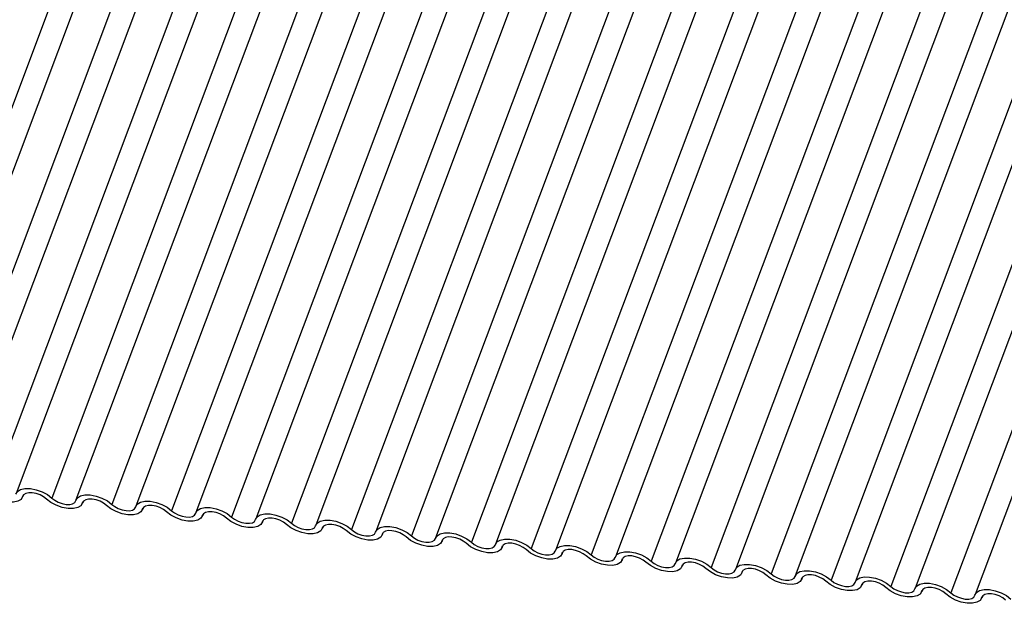
# Model space of a CAD drawing. Units: millimetres. Extents: x -23272466 to 44913, y -22484615 to 188.
# Drawn here: x -23271024 to -23271018, y -22483584 to -22483581 of the extents above; entities that cross this region are included whole.
import ezdxf

# ---------------------------------------------------------------- set-up
doc = ezdxf.new("R2010")
doc.units = ezdxf.units.MM
doc.linetypes.add('DASHED', pattern=[19.05, 12.7, -6.35])
doc.layers.add('KEYLITE FELT-BREATHER MEMBRANE', color=151, linetype='DASHED', lineweight=35)
doc.layers.add('KEYLITE INDICATIVE VIEW FLASHING 1', color=252, linetype='Continuous')

# ---------------------------------------------------------------- blocks, each defined once
blk = doc.blocks.new('BiLite TRF Bottom Flashing')
at = {"layer": 'KEYLITE INDICATIVE VIEW FLASHING 1', "linetype": 'Continuous'}
for p, q in [((15464.655, -10693.82), (15458.553, -10710.033)), ((15465.061, -10693.851), (15458.959, -10710.064)), ((15465.661, -10693.926), (15459.559, -10710.139)), ((15466.067, -10693.957), (15459.964, -10710.17)), ((15466.667, -10694.032), (15460.564, -10710.244)), ((15467.073, -10694.063), (15460.97, -10710.276)), ((15467.673, -10694.138), (15461.57, -10710.35)), ((15468.078, -10694.169), (15461.976, -10710.382)), ((15468.678, -10694.244), (15462.576, -10710.456)), ((15469.084, -10694.275), (15462.981, -10710.487)), ((15469.684, -10694.35), (15463.581, -10710.562)), ((15470.09, -10694.381), (15463.987, -10710.593)), ((15470.69, -10694.455), (15464.587, -10710.668)), ((15471.095, -10694.487), (15464.993, -10710.699)), ((15471.695, -10694.561), (15465.593, -10710.774)), ((15472.101, -10694.593), (15465.998, -10710.805)), ((15472.701, -10694.667), (15466.598, -10710.88)), ((15473.107, -10694.698), (15467.004, -10710.911)), ((15473.707, -10694.773), (15467.604, -10710.986)), ((15474.112, -10694.804), (15468.01, -10711.017)), ((15474.712, -10694.879), (15468.61, -10711.091)), ((15475.118, -10694.91), (15469.015, -10711.123)), ((15475.718, -10694.985), (15469.615, -10711.197)), ((15476.124, -10695.016), (15470.021, -10711.229)), ((15476.724, -10695.091), (15470.621, -10711.303)), ((15477.129, -10695.122), (15471.027, -10711.334)), ((15477.729, -10695.196), (15471.627, -10711.409)), ((15478.135, -10695.228), (15472.032, -10711.44)), ((15478.735, -10695.302), (15472.632, -10711.515)), ((15479.141, -10695.334), (15473.038, -10711.546)), ((15479.741, -10695.408), (15473.638, -10711.621)), ((15480.146, -10695.439), (15474.044, -10711.652)), ((15480.746, -10695.514), (15474.644, -10711.727)), ((15481.152, -10695.545), (15475.049, -10711.758)), ((15481.752, -10695.62), (15475.649, -10711.832)), ((15482.158, -10695.651), (15476.055, -10711.864)), ((15482.758, -10695.726), (15476.655, -10711.938)), ((15483.163, -10695.757), (15477.061, -10711.97)), ((15461.077, -10710.336), (15461.088, -10710.307)), ((15461.086, -10710.311), (15461.08, -10710.325)), ((15462.082, -10710.442), (15462.093, -10710.413)), ((15462.091, -10710.417), (15462.086, -10710.431)), ((15463.088, -10710.548), (15463.099, -10710.519)), ((15463.097, -10710.523), (15463.091, -10710.537)), ((15464.094, -10710.654), (15464.105, -10710.625)), ((15464.103, -10710.629), (15464.097, -10710.643)), ((15465.099, -10710.76), (15465.11, -10710.73)), ((15465.108, -10710.734), (15465.103, -10710.749)), ((15466.105, -10710.866), (15466.116, -10710.836)), ((15466.114, -10710.84), (15466.108, -10710.855)), ((15467.111, -10710.972), (15467.122, -10710.942)), ((15467.12, -10710.946), (15467.114, -10710.961)), ((15468.116, -10711.078), (15468.127, -10711.048)), ((15468.125, -10711.052), (15468.12, -10711.066)), ((15469.122, -10711.183), (15469.133, -10711.154)), ((15469.131, -10711.158), (15469.125, -10711.172)), ((15470.128, -10711.289), (15470.139, -10711.26)), ((15470.137, -10711.264), (15470.131, -10711.278)), ((15471.133, -10711.395), (15471.144, -10711.366)), ((15471.142, -10711.37), (15471.137, -10711.384)), ((15472.139, -10711.501), (15472.15, -10711.472)), ((15472.148, -10711.476), (15472.142, -10711.49)), ((15473.145, -10711.607), (15473.156, -10711.577)), ((15473.154, -10711.581), (15473.148, -10711.596)), ((15474.15, -10711.713), (15474.161, -10711.683)), ((15474.159, -10711.687), (15474.154, -10711.702)), ((15475.156, -10711.819), (15475.167, -10711.789)), ((15475.165, -10711.793), (15475.159, -10711.808)), ((15476.162, -10711.924), (15476.173, -10711.895)), ((15476.171, -10711.899), (15476.165, -10711.913)), ((15477.167, -10712.03), (15477.178, -10712.001)), ((15477.176, -10712.005), (15477.171, -10712.019))]:
    blk.add_line(p, q, dxfattribs=at)
at = {"layer": 'KEYLITE INDICATIVE VIEW FLASHING 1', "linetype": 'Continuous', "flags": 128}
for points in [[(15461.08, -10710.325), (15461.054, -10710.372), (15461.001, -10710.404), (15460.926, -10710.421), (15460.836, -10710.42), (15460.738, -10710.401), (15460.64, -10710.366), (15460.551, -10710.319), (15460.477, -10710.262)], [(15460.967, -10710.287), (15460.993, -10710.241), (15461.046, -10710.208), (15461.12, -10710.191), (15461.21, -10710.192), (15461.308, -10710.211), (15461.406, -10710.246), (15461.496, -10710.293), (15461.57, -10710.35)], [(15461.482, -10710.368), (15461.433, -10710.33), (15461.373, -10710.298), (15461.308, -10710.275), (15461.243, -10710.262), (15461.182, -10710.262), (15461.133, -10710.273), (15461.098, -10710.295), (15461.08, -10710.325)], [(15461.972, -10710.393), (15461.999, -10710.346), (15462.051, -10710.314), (15462.126, -10710.297), (15462.216, -10710.298), (15462.314, -10710.317), (15462.412, -10710.352), (15462.502, -10710.399), (15462.576, -10710.456)], [(15462.086, -10710.431), (15462.059, -10710.478), (15462.007, -10710.51), (15461.932, -10710.527), (15461.842, -10710.526), (15461.744, -10710.507), (15461.646, -10710.472), (15461.556, -10710.425), (15461.482, -10710.368)], [(15461.57, -10710.35), (15461.619, -10710.388), (15461.679, -10710.42), (15461.744, -10710.443), (15461.81, -10710.456), (15461.87, -10710.456), (15461.92, -10710.445), (15461.955, -10710.424), (15461.972, -10710.393)], [(15462.488, -10710.474), (15462.439, -10710.436), (15462.379, -10710.404), (15462.314, -10710.381), (15462.248, -10710.368), (15462.188, -10710.368), (15462.139, -10710.379), (15462.103, -10710.4), (15462.086, -10710.431)], [(15463.091, -10710.537), (15463.065, -10710.583), (15463.012, -10710.616), (15462.938, -10710.633), (15462.848, -10710.631), (15462.75, -10710.613), (15462.652, -10710.578), (15462.562, -10710.53), (15462.488, -10710.474)], [(15462.576, -10710.456), (15462.625, -10710.494), (15462.685, -10710.526), (15462.75, -10710.549), (15462.816, -10710.561), (15462.876, -10710.562), (15462.925, -10710.551), (15462.96, -10710.529), (15462.978, -10710.499)], [(15462.978, -10710.499), (15463.004, -10710.452), (15463.057, -10710.419), (15463.132, -10710.403), (15463.222, -10710.404), (15463.32, -10710.423), (15463.418, -10710.457), (15463.507, -10710.505), (15463.581, -10710.562)], [(15463.494, -10710.579), (15463.444, -10710.542), (15463.385, -10710.51), (15463.319, -10710.487), (15463.254, -10710.474), (15463.194, -10710.473), (15463.144, -10710.484), (15463.109, -10710.506), (15463.091, -10710.537)], [(15464.097, -10710.643), (15464.071, -10710.689), (15464.018, -10710.722), (15463.943, -10710.738), (15463.853, -10710.737), (15463.755, -10710.719), (15463.657, -10710.684), (15463.568, -10710.636), (15463.494, -10710.579)], [(15463.581, -10710.562), (15463.631, -10710.6), (15463.69, -10710.632), (15463.756, -10710.655), (15463.821, -10710.667), (15463.881, -10710.668), (15463.931, -10710.657), (15463.966, -10710.635), (15463.984, -10710.604)], [(15463.984, -10710.604), (15464.01, -10710.558), (15464.063, -10710.525), (15464.137, -10710.509), (15464.227, -10710.51), (15464.325, -10710.529), (15464.423, -10710.563), (15464.513, -10710.611), (15464.587, -10710.668)], [(15464.499, -10710.685), (15464.45, -10710.647), (15464.39, -10710.616), (15464.325, -10710.592), (15464.26, -10710.58), (15464.2, -10710.579), (15464.15, -10710.59), (15464.115, -10710.612), (15464.097, -10710.643)], [(15464.989, -10710.71), (15465.016, -10710.664), (15465.068, -10710.631), (15465.143, -10710.615), (15465.233, -10710.616), (15465.331, -10710.635), (15465.429, -10710.669), (15465.519, -10710.717), (15465.593, -10710.774)], [(15465.103, -10710.749), (15465.076, -10710.795), (15465.024, -10710.828), (15464.949, -10710.844), (15464.859, -10710.843), (15464.761, -10710.825), (15464.663, -10710.79), (15464.573, -10710.742), (15464.499, -10710.685)], [(15464.587, -10710.668), (15464.636, -10710.706), (15464.696, -10710.738), (15464.761, -10710.761), (15464.827, -10710.773), (15464.887, -10710.774), (15464.937, -10710.763), (15464.972, -10710.741), (15464.989, -10710.71)], [(15465.505, -10710.791), (15465.456, -10710.753), (15465.396, -10710.721), (15465.331, -10710.698), (15465.265, -10710.686), (15465.205, -10710.685), (15465.156, -10710.696), (15465.12, -10710.718), (15465.103, -10710.749)], [(15466.108, -10710.855), (15466.082, -10710.901), (15466.029, -10710.934), (15465.955, -10710.95), (15465.865, -10710.949), (15465.767, -10710.93), (15465.669, -10710.896), (15465.579, -10710.848), (15465.505, -10710.791)], [(15465.593, -10710.774), (15465.642, -10710.812), (15465.702, -10710.844), (15465.767, -10710.867), (15465.833, -10710.879), (15465.893, -10710.88), (15465.942, -10710.869), (15465.977, -10710.847), (15465.995, -10710.816)], [(15465.995, -10710.816), (15466.021, -10710.77), (15466.074, -10710.737), (15466.149, -10710.721), (15466.239, -10710.722), (15466.337, -10710.74), (15466.435, -10710.775), (15466.524, -10710.823), (15466.598, -10710.88)], [(15466.511, -10710.897), (15466.461, -10710.859), (15466.402, -10710.827), (15466.336, -10710.804), (15466.271, -10710.792), (15466.211, -10710.791), (15466.161, -10710.802), (15466.126, -10710.824), (15466.108, -10710.855)], [(15467.114, -10710.961), (15467.088, -10711.007), (15467.035, -10711.04), (15466.96, -10711.056), (15466.87, -10711.055), (15466.772, -10711.036), (15466.674, -10711.002), (15466.585, -10710.954), (15466.511, -10710.897)], [(15466.598, -10710.88), (15466.648, -10710.918), (15466.707, -10710.949), (15466.773, -10710.972), (15466.838, -10710.985), (15466.898, -10710.986), (15466.948, -10710.975), (15466.983, -10710.953), (15467.001, -10710.922)], [(15467.001, -10710.922), (15467.027, -10710.876), (15467.08, -10710.843), (15467.154, -10710.826), (15467.244, -10710.828), (15467.342, -10710.846), (15467.44, -10710.881), (15467.53, -10710.929), (15467.604, -10710.986)], [(15467.516, -10711.003), (15467.467, -10710.965), (15467.407, -10710.933), (15467.342, -10710.91), (15467.277, -10710.898), (15467.217, -10710.897), (15467.167, -10710.908), (15467.132, -10710.93), (15467.114, -10710.961)], [(15468.006, -10711.028), (15468.033, -10710.982), (15468.085, -10710.949), (15468.16, -10710.932), (15468.25, -10710.933), (15468.348, -10710.952), (15468.446, -10710.987), (15468.536, -10711.035), (15468.61, -10711.091)], [(15468.12, -10711.066), (15468.093, -10711.113), (15468.041, -10711.145), (15467.966, -10711.162), (15467.876, -10711.161), (15467.778, -10711.142), (15467.68, -10711.108), (15467.59, -10711.06), (15467.516, -10711.003)], [(15467.604, -10710.986), (15467.653, -10711.023), (15467.713, -10711.055), (15467.778, -10711.078), (15467.844, -10711.091), (15467.904, -10711.092), (15467.954, -10711.081), (15467.989, -10711.059), (15468.006, -10711.028)], [(15468.522, -10711.109), (15468.473, -10711.071), (15468.413, -10711.039), (15468.348, -10711.016), (15468.282, -10711.004), (15468.222, -10711.003), (15468.173, -10711.014), (15468.137, -10711.036), (15468.12, -10711.066)], [(15469.125, -10711.172), (15469.099, -10711.219), (15469.046, -10711.251), (15468.972, -10711.268), (15468.882, -10711.267), (15468.784, -10711.248), (15468.686, -10711.213), (15468.596, -10711.166), (15468.522, -10711.109)], [(15468.61, -10711.091), (15468.659, -10711.129), (15468.719, -10711.161), (15468.784, -10711.184), (15468.85, -10711.197), (15468.91, -10711.197), (15468.959, -10711.186), (15468.994, -10711.165), (15469.012, -10711.134)], [(15469.012, -10711.134), (15469.038, -10711.087), (15469.091, -10711.055), (15469.166, -10711.038), (15469.256, -10711.039), (15469.354, -10711.058), (15469.452, -10711.093), (15469.542, -10711.14), (15469.615, -10711.197)], [(15469.528, -10711.215), (15469.478, -10711.177), (15469.419, -10711.145), (15469.353, -10711.122), (15469.288, -10711.109), (15469.228, -10711.109), (15469.178, -10711.12), (15469.143, -10711.141), (15469.125, -10711.172)], [(15470.131, -10711.278), (15470.105, -10711.324), (15470.052, -10711.357), (15469.977, -10711.374), (15469.887, -10711.373), (15469.789, -10711.354), (15469.691, -10711.319), (15469.602, -10711.272), (15469.528, -10711.215)], [(15469.615, -10711.197), (15469.665, -10711.235), (15469.724, -10711.267), (15469.79, -10711.29), (15469.855, -10711.303), (15469.915, -10711.303), (15469.965, -10711.292), (15470, -10711.27), (15470.018, -10711.24)], [(15470.018, -10711.24), (15470.044, -10711.193), (15470.097, -10711.161), (15470.171, -10711.144), (15470.261, -10711.145), (15470.359, -10711.164), (15470.457, -10711.199), (15470.547, -10711.246), (15470.621, -10711.303)], [(15470.533, -10711.321), (15470.484, -10711.283), (15470.424, -10711.251), (15470.359, -10711.228), (15470.294, -10711.215), (15470.234, -10711.215), (15470.184, -10711.226), (15470.149, -10711.247), (15470.131, -10711.278)], [(15470.621, -10711.303), (15470.67, -10711.341), (15470.73, -10711.373), (15470.795, -10711.396), (15470.861, -10711.408), (15470.921, -10711.409), (15470.971, -10711.398), (15471.006, -10711.376), (15471.023, -10711.345)], [(15471.023, -10711.345), (15471.05, -10711.299), (15471.103, -10711.266), (15471.177, -10711.25), (15471.267, -10711.251), (15471.365, -10711.27), (15471.463, -10711.304), (15471.553, -10711.352), (15471.627, -10711.409)], [(15471.137, -10711.384), (15471.11, -10711.43), (15471.058, -10711.463), (15470.983, -10711.48), (15470.893, -10711.478), (15470.795, -10711.46), (15470.697, -10711.425), (15470.607, -10711.377), (15470.533, -10711.321)], [(15471.539, -10711.426), (15471.49, -10711.389), (15471.43, -10711.357), (15471.365, -10711.334), (15471.299, -10711.321), (15471.239, -10711.32), (15471.19, -10711.331), (15471.154, -10711.353), (15471.137, -10711.384)], [(15472.142, -10711.49), (15472.116, -10711.536), (15472.063, -10711.569), (15471.989, -10711.585), (15471.899, -10711.584), (15471.801, -10711.566), (15471.703, -10711.531), (15471.613, -10711.483), (15471.539, -10711.426)], [(15471.627, -10711.409), (15471.676, -10711.447), (15471.736, -10711.479), (15471.801, -10711.502), (15471.867, -10711.514), (15471.927, -10711.515), (15471.976, -10711.504), (15472.011, -10711.482), (15472.029, -10711.451)], [(15472.029, -10711.451), (15472.055, -10711.405), (15472.108, -10711.372), (15472.183, -10711.356), (15472.273, -10711.357), (15472.371, -10711.376), (15472.469, -10711.41), (15472.559, -10711.458), (15472.632, -10711.515)], [(15472.545, -10711.532), (15472.495, -10711.494), (15472.436, -10711.463), (15472.37, -10711.439), (15472.305, -10711.427), (15472.245, -10711.426), (15472.195, -10711.437), (15472.16, -10711.459), (15472.142, -10711.49)], [(15473.035, -10711.557), (15473.061, -10711.511), (15473.114, -10711.478), (15473.188, -10711.462), (15473.278, -10711.463), (15473.376, -10711.482), (15473.474, -10711.516), (15473.564, -10711.564), (15473.638, -10711.621)], [(15473.148, -10711.596), (15473.122, -10711.642), (15473.069, -10711.675), (15472.994, -10711.691), (15472.904, -10711.69), (15472.806, -10711.672), (15472.708, -10711.637), (15472.619, -10711.589), (15472.545, -10711.532)], [(15472.632, -10711.515), (15472.682, -10711.553), (15472.741, -10711.585), (15472.807, -10711.608), (15472.872, -10711.62), (15472.932, -10711.621), (15472.982, -10711.61), (15473.017, -10711.588), (15473.035, -10711.557)], [(15473.55, -10711.638), (15473.501, -10711.6), (15473.441, -10711.568), (15473.376, -10711.545), (15473.311, -10711.533), (15473.251, -10711.532), (15473.201, -10711.543), (15473.166, -10711.565), (15473.148, -10711.596)], [(15473.638, -10711.621), (15473.687, -10711.659), (15473.747, -10711.69), (15473.812, -10711.714), (15473.878, -10711.726), (15473.938, -10711.727), (15473.988, -10711.716), (15474.023, -10711.694), (15474.04, -10711.663)], [(15474.04, -10711.663), (15474.067, -10711.617), (15474.12, -10711.584), (15474.194, -10711.568), (15474.284, -10711.569), (15474.382, -10711.587), (15474.48, -10711.622), (15474.57, -10711.67), (15474.644, -10711.727)], [(15474.154, -10711.702), (15474.127, -10711.748), (15474.075, -10711.781), (15474, -10711.797), (15473.91, -10711.796), (15473.812, -10711.777), (15473.714, -10711.743), (15473.624, -10711.695), (15473.55, -10711.638)], [(15474.556, -10711.744), (15474.507, -10711.706), (15474.447, -10711.674), (15474.382, -10711.651), (15474.316, -10711.639), (15474.256, -10711.638), (15474.207, -10711.649), (15474.171, -10711.671), (15474.154, -10711.702)], [(15475.159, -10711.808), (15475.133, -10711.854), (15475.08, -10711.887), (15475.006, -10711.903), (15474.916, -10711.902), (15474.818, -10711.883), (15474.72, -10711.849), (15474.63, -10711.801), (15474.556, -10711.744)], [(15474.644, -10711.727), (15474.693, -10711.765), (15474.753, -10711.796), (15474.818, -10711.819), (15474.884, -10711.832), (15474.944, -10711.833), (15474.993, -10711.822), (15475.028, -10711.8), (15475.046, -10711.769)], [(15475.046, -10711.769), (15475.073, -10711.723), (15475.125, -10711.69), (15475.2, -10711.673), (15475.29, -10711.675), (15475.388, -10711.693), (15475.486, -10711.728), (15475.576, -10711.776), (15475.649, -10711.832)], [(15475.562, -10711.85), (15475.512, -10711.812), (15475.453, -10711.78), (15475.387, -10711.757), (15475.322, -10711.745), (15475.262, -10711.744), (15475.212, -10711.755), (15475.177, -10711.777), (15475.159, -10711.808)], [(15476.052, -10711.875), (15476.078, -10711.829), (15476.131, -10711.796), (15476.205, -10711.779), (15476.295, -10711.78), (15476.394, -10711.799), (15476.492, -10711.834), (15476.581, -10711.882), (15476.655, -10711.938)], [(15476.165, -10711.913), (15476.139, -10711.96), (15476.086, -10711.992), (15476.012, -10712.009), (15475.921, -10712.008), (15475.823, -10711.989), (15475.725, -10711.954), (15475.636, -10711.907), (15475.562, -10711.85)], [(15475.649, -10711.832), (15475.699, -10711.87), (15475.758, -10711.902), (15475.824, -10711.925), (15475.889, -10711.938), (15475.949, -10711.939), (15475.999, -10711.928), (15476.034, -10711.906), (15476.052, -10711.875)], [(15476.567, -10711.956), (15476.518, -10711.918), (15476.458, -10711.886), (15476.393, -10711.863), (15476.328, -10711.85), (15476.268, -10711.85), (15476.218, -10711.861), (15476.183, -10711.883), (15476.165, -10711.913)], [(15477.171, -10712.019), (15477.144, -10712.066), (15477.092, -10712.098), (15477.017, -10712.115), (15476.927, -10712.114), (15476.829, -10712.095), (15476.731, -10712.06), (15476.641, -10712.013), (15476.567, -10711.956)], [(15476.655, -10711.938), (15476.704, -10711.976), (15476.764, -10712.008), (15476.83, -10712.031), (15476.895, -10712.044), (15476.955, -10712.044), (15477.005, -10712.033), (15477.04, -10712.012), (15477.057, -10711.981)], [(15477.057, -10711.981), (15477.084, -10711.934), (15477.137, -10711.902), (15477.211, -10711.885), (15477.301, -10711.886), (15477.399, -10711.905), (15477.497, -10711.94), (15477.587, -10711.987), (15477.661, -10712.044)], [(15477.573, -10712.062), (15477.524, -10712.024), (15477.464, -10711.992), (15477.399, -10711.969), (15477.333, -10711.956), (15477.273, -10711.956), (15477.224, -10711.967), (15477.188, -10711.988), (15477.171, -10712.019)]]:
    blk.add_lwpolyline(points, dxfattribs=at)

msp = doc.modelspace()

# ---------------------------------------------------------------- block references
at = {"layer": 'KEYLITE FELT-BREATHER MEMBRANE', "xscale": 0.3200000000000001, "yscale": 0.3200000000000001, "zscale": 0.3200000000000001}
msp.add_blockref('BiLite TRF Bottom Flashing', (-23275971.3145, -22480156.1698), dxfattribs=at)

doc.saveas('drawing.dxf')
